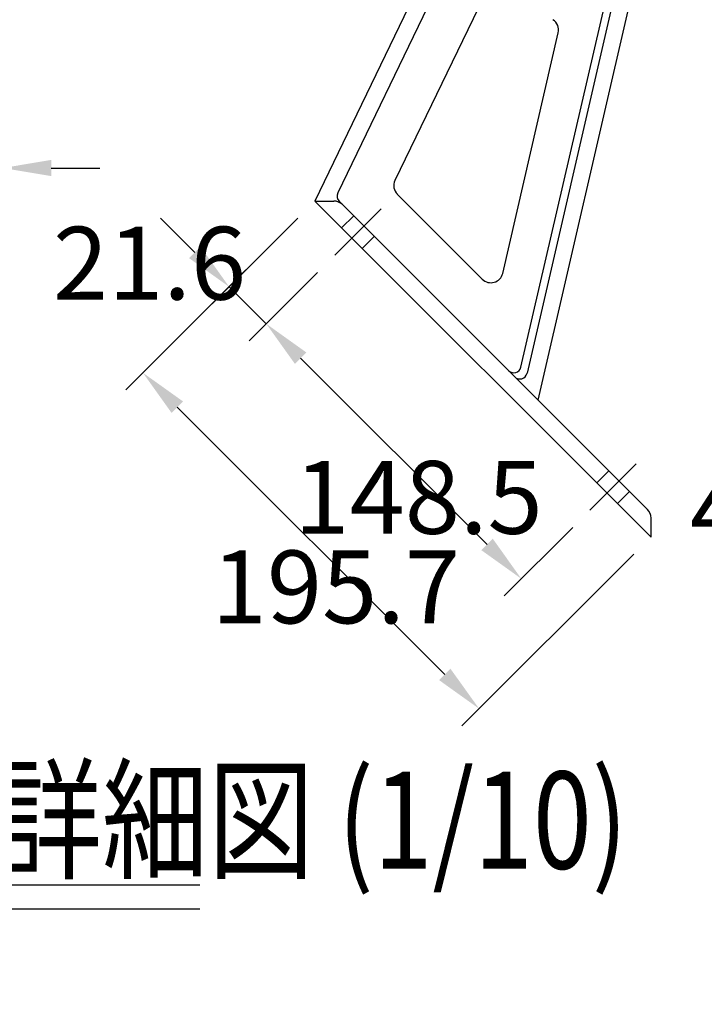
# Model space of a CAD drawing. Extents: x 189 to 9410, y -35 to 6650.
# Drawn here: x 2778 to 3483, y 2680 to 3694 of the extents above; entities that cross this region are included whole.
import ezdxf

# ---------------------------------------------------------------- set-up
doc = ezdxf.new("R2010")
doc.units = 0
doc.header["$LTSCALE"] = 250
doc.header["$PDMODE"] = 33
doc.header["$PDSIZE"] = 5
doc.linetypes.add('CENTER', pattern=[2, 1.25, -0.25, 0.25, -0.25])
doc.linetypes.add('HIDDEN', pattern=[0.375, 0.25, -0.125])
doc.layers.get('DEFPOINTS').update_dxf_attribs({"linetype": 'CONTINUOUS'})
for name, color, linetype in [('CENTER', 3, 'CENTER'), ('HASEN', 7, 'HIDDEN'), ('MOJI2', 1, 'CONTINUOUS'), ('SJC', 1, 'CONTINUOUS'), ('SUNPOU', 4, 'CONTINUOUS')]:
    doc.layers.add(name, color=color, linetype=linetype)
doc.styles.add('EXT08', font='ROMANS', dxfattribs={"width": 0.8, "bigfont": 'EXTFONT'})
doc.dimstyles.get("Standard").update_dxf_attribs({"dimscale": 25, "dimtxt": 3, "dimasz": 2, "dimexe": 1, "dimexo": 1, "dimgap": 1.2, "dimtad": 1, "dimcen": 0.09, "dimazin": 3, "dimtfac": 1, "dimtmove": 0, "dimatfit": 3})

# ---------------------------------------------------------------- blocks, each defined once
blk = doc.blocks.new('*D87')
at = {"layer": 'DEFPOINTS', "color": 0}
for p in [(2730.6, 3541.1), (2760.6, 3507.3), (2730.6, 3483.7)]:
    blk.add_point(p, dxfattribs=at)
at = {"layer": 'SUNPOU', "color": 0}
for p, q in [((2730.6, 3508.7), (2730.6, 3566.1)), ((2760.6, 3532.3), (2760.6, 3566.1)), ((2680.6, 3541.1), (2630.6, 3541.1)), ((2760.6, 3541.1), (2730.6, 3541.1)), ((2810.6, 3541.1), (2860.6, 3541.1))]:
    blk.add_line(p, q, dxfattribs=at)
for points in [[(2680.6, 3549.5), (2680.6, 3532.8), (2730.6, 3541.1)], [(2810.6, 3549.5), (2810.6, 3532.8), (2760.6, 3541.1)]]:
    blk.add_solid(points, dxfattribs=at)
at = {"layer": 'SUNPOU', "color": 0, "style": 'EXT08'}
blk.add_text('12', height=75, dxfattribs=at).set_placement((2595.6, 3515.9))
blk = doc.blocks.new('*D91')
at = {"layer": 'DEFPOINTS', "color": 0}
for p in [(3081.8, 3507.1), (2904.9, 3330.2), (3427.8, 3161.1)]:
    blk.add_point(p, dxfattribs=at)
at = {"layer": 'SUNPOU', "color": 0}
for p, q in [((3064.2, 3489.4), (2887.3, 3312.5)), ((3215.6, 3019.5), (2940.3, 3294.8)), ((3410.1, 3143.4), (3233.2, 2966.5))]:
    blk.add_line(p, q, dxfattribs=at)
for points in [[(2946.2, 3300.7), (2934.4, 3288.9), (2904.9, 3330.2)], [(3221.4, 3025.4), (3209.7, 3013.7), (3250.9, 2984.2)]]:
    blk.add_solid(points, dxfattribs=at)
at = {"layer": 'SUNPOU', "color": 0, "style": 'EXT08'}
blk.add_text('195.7', height=75, dxfattribs=at).set_placement((2975.7, 3072.2))
blk = doc.blocks.new('*D92')
at = {"layer": 'DEFPOINTS', "color": 0}
for p in [(3102.3, 3451.2), (3031.8, 3380.7), (3364.9, 3188.6)]:
    blk.add_point(p, dxfattribs=at)
at = {"layer": 'SUNPOU', "color": 0}
for p, q in [((3084.7, 3433.5), (3014.1, 3363)), ((3259, 3153.5), (3067.2, 3345.3)), ((3347.2, 3171), (3276.7, 3100.4))]:
    blk.add_line(p, q, dxfattribs=at)
for points in [[(3073, 3351.2), (3061.3, 3339.4), (3031.8, 3380.7)], [(3264.9, 3159.4), (3253.1, 3147.6), (3294.3, 3118.1)]]:
    blk.add_solid(points, dxfattribs=at)
at = {"layer": 'SUNPOU', "color": 0, "style": 'EXT08'}
blk.add_text('148.5', height=75, dxfattribs=at).set_placement((3060.8, 3164.4))
blk = doc.blocks.new('*D93')
at = {"layer": 'DEFPOINTS', "color": 0}
for p in [(3064.2, 3489.4), (3102.3, 3451.2), (2993.6, 3418.8)]:
    blk.add_point(p, dxfattribs=at)
at = {"layer": 'SUNPOU', "color": 0}
for p, q in [((2958.3, 3454.2), (2922.9, 3489.6)), ((3046.5, 3471.7), (2975.9, 3401.2)), ((3084.7, 3433.5), (3014.1, 3363)), ((3031.8, 3380.7), (2993.6, 3418.8)), ((3067.2, 3345.3), (3102.5, 3310))]:
    blk.add_line(p, q, dxfattribs=at)
for points in [[(2964.2, 3460.1), (2952.4, 3448.3), (2993.6, 3418.8)], [(3073, 3351.2), (3061.3, 3339.4), (3031.8, 3380.7)]]:
    blk.add_solid(points, dxfattribs=at)
at = {"layer": 'SUNPOU', "color": 0, "style": 'EXT08'}
blk.add_text('21.6', height=75, dxfattribs=at).set_placement((2812.3, 3405.6))
blk = doc.blocks.new('*D95')
at = {"layer": 'DEFPOINTS', "color": 0}
for p in [(2875.5, 2615.9), (2810.5, 2544.2), (2875.5, 2544.2)]:
    blk.add_point(p, dxfattribs=at)
at = {"layer": 'SUNPOU', "color": 0}
for p, q in [((2810.5, 2569.2), (2810.5, 2640.9)), ((2875.5, 2569.2), (2875.5, 2640.9)), ((2760.5, 2615.9), (2710.5, 2615.9)), ((2810.5, 2615.9), (2875.5, 2615.9)), ((2925.5, 2615.9), (2975.5, 2615.9))]:
    blk.add_line(p, q, dxfattribs=at)
for points in [[(2760.5, 2624.2), (2760.5, 2607.6), (2810.5, 2615.9)], [(2925.5, 2624.2), (2925.5, 2607.6), (2875.5, 2615.9)]]:
    blk.add_solid(points, dxfattribs=at)
at = {"layer": 'SUNPOU', "color": 0, "style": 'EXT08'}
blk.add_text('26', height=75, dxfattribs=at).set_placement((2693, 2590.7))
blk = doc.blocks.new('*D99')
at = {"layer": 'DEFPOINTS', "color": 0}
for p in [(3770.4, 3376.4), (3707.9, 3352), (3770.4, 3216.5)]:
    blk.add_point(p, dxfattribs=at)
at = {"layer": 'SUNPOU'}
for p, q in [((3770.4, 3351.4), (3770.4, 3191.5)), ((3707.9, 3327), (3707.9, 3191.5)), ((3657.9, 3216.5), (3607.9, 3216.5)), ((3707.9, 3216.5), (3770.4, 3216.5)), ((3820.4, 3216.5), (3870.4, 3216.5))]:
    blk.add_line(p, q, dxfattribs=at)
for points in [[(3657.9, 3224.8), (3657.9, 3208.2), (3707.9, 3216.5)], [(3820.4, 3224.8), (3820.4, 3208.2), (3770.4, 3216.5)]]:
    blk.add_solid(points, dxfattribs=at)
at = {"layer": 'SUNPOU', "style": 'EXT08'}
blk.add_text('40', height=75, dxfattribs=at).set_placement((3467.8, 3151.1))

msp = doc.modelspace()

# ---------------------------------------------------------------- linework, layer by layer
at = {"layer": 'CENTER'}
for p, q in [((3102.339, 3451.197), (3150.069, 3498.927)), ((3364.867, 3188.648), (3412.597, 3236.377))]:
    msp.add_line(p, q, dxfattribs=at)
at = {"layer": 'HASEN'}
for p, q in [((3109.409, 3479.48), (3121.784, 3491.855)), ((3130.622, 3458.267), (3142.998, 3470.642)), ((3371.937, 3216.931), (3384.312, 3229.306)), ((3393.15, 3195.718), (3405.526, 3208.093))]:
    msp.add_line(p, q, dxfattribs=at)
at = {"layer": 'MOJI2'}
msp.add_line((1972.403, 2802.817), (2963.44, 2802.817), dxfattribs=at)
at = {"layer": 'SJC'}
for p, q in [((3342.084, 4046.221), (3081.834, 3507.059)), ((3293.912, 3335.943), (3458.595, 4049.425)), ((3360.152, 4043.395), (3105.312, 3515.441)), ((3463.306, 4036.484), (3300.166, 3329.689)), ((3311.715, 3301.911), (3478.553, 4024.732)), ((3257.157, 3720.75), (3164.297, 3528.371)), ((3275.206, 3432.647), (3332.402, 3680.446)), ((3254.187, 3426.62), (3166.715, 3514.099)), ((3427.798, 3161.069), (3081.834, 3507.059)), ((3081.834, 3507.059), (3101.404, 3507.059)), ((3424.137, 3189.481), (3106.763, 3506.878)), ((3427.798, 3161.069), (3427.798, 3180.642)), ((2963.44, 2777.817), (1972.403, 2777.817))]:
    msp.add_line(p, q, dxfattribs=at)
for centre, radius, start, end in [((3320.222, 3683.257), 12.5, 347.002838, 58.250901), ((3175.555, 3522.937), 12.5, 154.233698, 224.997905), ((3112.066, 3512.181), 7.5, 154.233698, 224.997905), ((3101.404, 3494.559), 12.5, 44.997905, 90), ((3263.027, 3435.459), 12.5, 224.997905, 347.002838), ((3286.605, 3337.63), 7.5, 224.997905, 347.002838), ((3292.858, 3331.376), 7.5, 224.997905, 347.002838), ((3415.298, 3180.642), 12.5, 0, 44.997905)]:
    msp.add_arc(centre, radius, start, end, dxfattribs=at)

# ---------------------------------------------------------------- texts
at = {"layer": 'MOJI2', "style": 'EXT08', "width": 0.8}
msp.add_text('インナーカバー詳細図 (1/10)', height=100, dxfattribs=at).set_placement((1989.597, 2819.503))

# ---------------------------------------------------------------- dimensions: what is measured, and where the dimension line sits
at = {"layer": 'SUNPOU'}
for base, p1, p2, picture, middle in [((2730.633, 3541.147), (2760.633, 3507.335), (2730.633, 3483.75), '*D87', (2745.633, 3648.647)), ((2875.544, 2615.914), (2810.544, 2544.196), (2875.544, 2544.196), '*D95', (2843.044, 2723.414))]:
    dim = msp.add_linear_dim(base=base, p1=p1, p2=p2, dimstyle='Standard', override={"dimscale": 25, "dimtxt": 3, "dimasz": 2, "dimexe": 1, "dimexo": 1, "dimgap": 1.2, "dimtad": 1, "dimtih": 0, "dimtoh": 0, "dimdec": 2, "dimlfac": 0.4, "dimzin": 8, "dimadec": 2, "dimtofl": 1, "dimtmove": 2}, dxfattribs=at)
    dim.commit()
    dim.dimension.update_dxf_attribs({"geometry": picture, "text_midpoint": middle})
dim = msp.add_linear_dim(base=(2993.619, 3418.85), p1=(3102.339, 3451.197), p2=(3064.156, 3489.382), angle=134.998293, dimstyle='Standard', override={"dimscale": 25, "dimtxt": 3, "dimasz": 2, "dimexe": 1, "dimexo": 1, "dimgap": 1.2, "dimtad": 1, "dimtih": 0, "dimtoh": 0, "dimdec": 2, "dimlfac": 0.4, "dimzin": 8, "dimadec": 2, "dimtofl": 1, "dimtmove": 2}, dxfattribs=at)
dim.commit()
dim.dimension.update_dxf_attribs({"geometry": '*D93', "text_midpoint": (2962.295, 3538.364), "dimtype": 129})
for p1, p2, distance, picture, middle in [((3427.798, 3161.069), (3081.834, 3507.059), 250.151, '*D91', (3125.658, 3204.915)), ((3364.867, 3188.648), (3102.339, 3451.197), 99.751, '*D92', (3210.797, 3297.118))]:
    dim = msp.add_aligned_dim(p1=p1, p2=p2, distance=distance, dimstyle='Standard', override={"dimscale": 25, "dimtxt": 3, "dimasz": 2, "dimexe": 1, "dimexo": 1, "dimgap": 1.2, "dimtad": 1, "dimtih": 0, "dimtoh": 0, "dimdec": 1, "dimlfac": 0.4, "dimzin": 8, "dimadec": 2, "dimtofl": 1, "dimtmove": 2}, dxfattribs=at)
    dim.commit()
    dim.dimension.update_dxf_attribs({"geometry": picture, "text_midpoint": middle})
dim = msp.add_linear_dim(base=(3770.409, 3216.492), p1=(3707.909, 3351.978), p2=(3770.409, 3376.395), dimstyle='Standard', override={"dimscale": 25, "dimtxt": 3, "dimasz": 2, "dimexe": 1, "dimexo": 1, "dimgap": 1.2, "dimtad": 1, "dimtih": 0, "dimtoh": 0, "dimdec": 2, "dimlfac": 0.64, "dimzin": 8, "dimclrd": 256, "dimclre": 256, "dimclrt": 256, "dimaunit": 1, "dimtofl": 1, "dimtmove": 2}, dxfattribs=at)
dim.commit()
dim.dimension.update_dxf_attribs({"geometry": '*D99', "text_midpoint": (3617.773, 3283.882), "dimtype": 128})

doc.saveas('drawing.dxf')
